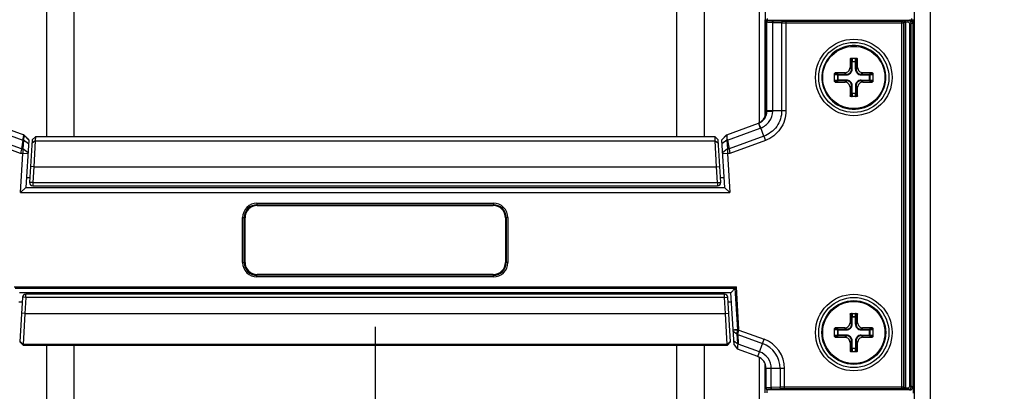
# Paper-space layout '13000494_1' of a CAD drawing. Units: millimetres. Extents: x 0 to 297, y 0 to 210.
# Drawn here: x 223 to 235, y 159 to 163 of the extents above; entities that cross this region are included whole.
import ezdxf

# ---------------------------------------------------------------- set-up
doc = ezdxf.new("R2010")
doc.units = ezdxf.units.MM
doc.header["$LTSCALE"] = 16.335
doc.linetypes.add('CENTER', pattern=[0.6, 0.375, -0.075, 0.075, -0.075])
doc.layers.get('0').update_dxf_attribs({"linetype": 'CONTINUOUS'})
doc.styles.get("Standard").update_dxf_attribs({"font": 'txt', "width": 0.8})
doc.dimstyles.new('DIMSTYLE_1', dxfattribs={"dimtxt": 2, "dimasz": 3, "dimexe": 1, "dimexo": 0.5, "dimgap": 0.5, "dimtad": 1, "dimdec": 1, "dimlfac": 12.5, "dimdsep": 46, "dimtxsty": 'STANDARD', "dimblk": '_FILLED', "dimblk1": '_FILLED', "dimblk2": '_FILLED', "dimcen": 0.09, "dimadec": 0, "dimazin": 0, "dimtp": 0.8, "dimtm": 0.8, "dimtfac": 1, "dimtdec": 1, "dimtofl": 0, "dimtmove": 0, "dimatfit": 3, "dimldrblk": '_FILLED', "dimfxl": 1, "dimtolj": 1, "dimarcsym": 0})
doc.dimstyles.new('DIMSTYLE_5', dxfattribs={"dimtxt": 2, "dimasz": 3, "dimexe": 1, "dimexo": 0.5, "dimgap": 0.5, "dimtad": 1, "dimdec": 1, "dimlfac": 12.5, "dimdsep": 46, "dimtxsty": 'STANDARD', "dimblk": '_FILLED', "dimblk1": '_FILLED', "dimblk2": '_FILLED', "dimcen": 0.09, "dimadec": 0, "dimazin": 0, "dimtp": 0.5, "dimtm": 0.5, "dimtfac": 1, "dimtdec": 1, "dimtofl": 0, "dimtmove": 0, "dimatfit": 3, "dimldrblk": '_FILLED', "dimfxl": 1, "dimtolj": 1, "dimarcsym": 0})

# ---------------------------------------------------------------- blocks, each defined once
blk = doc.blocks.new('_FILLED')
at = {"color": 0, "linetype": 'BYBLOCK'}
blk.add_solid([(0, 0), (-1, 0.25), (-1, -0.25)], dxfattribs=at)
blk = doc.blocks.new('*D7')
at = {"color": 2, "linetype": 'CONTINUOUS'}
for p, q in [((207.365, 162.281), (207.365, 191.197)), ((226.601, 171.001), (206.365, 171.001)), ((207.365, 171.001), (207.365, 162.281)), ((207.365, 153.561), (207.365, 162.281)), ((226.601, 153.561), (206.365, 153.561))]:
    blk.add_line(p, q, dxfattribs=at)
at = {"color": 2, "linetype": 'CONTINUOUS', "xscale": 3, "yscale": 3, "zscale": 3}
for p, rotation in [((207.365, 171.001), 90), ((207.365, 153.561), 270)]:
    blk.add_blockref('_FILLED', p, dxfattribs=dict(at, rotation=rotation))
blk = doc.blocks.new('*D9')
at = {"color": 2, "linetype": 'CONTINUOUS'}
for p, q in [((216.301, 160.111), (216.301, 123.253)), ((227.101, 159.331), (227.101, 123.253)), ((216.301, 124.253), (221.701, 124.253)), ((227.101, 124.253), (221.701, 124.253)), ((221.701, 124.253), (246.809, 124.253))]:
    blk.add_line(p, q, dxfattribs=at)
at = {"color": 2, "linetype": 'CONTINUOUS', "xscale": 3, "yscale": 3, "zscale": 3, "rotation": 180}
blk.add_blockref('_FILLED', (216.301, 124.253), dxfattribs=at)
at = {"color": 2, "linetype": 'CONTINUOUS', "xscale": 3, "yscale": 3, "zscale": 3}
blk.add_blockref('_FILLED', (227.101, 124.253), dxfattribs=at)
blk = doc.blocks.new('*D10')
at = {"color": 2, "linetype": 'CONTINUOUS'}
for p, q in [((250.421, 160.111), (250.421, 115.323)), ((216.301, 139.311), (216.301, 115.323)), ((216.301, 116.323), (233.361, 116.323)), ((250.421, 116.323), (233.361, 116.323))]:
    blk.add_line(p, q, dxfattribs=at)
at = {"color": 2, "linetype": 'CONTINUOUS', "xscale": 3, "yscale": 3, "zscale": 3, "rotation": 180}
blk.add_blockref('_FILLED', (216.301, 116.323), dxfattribs=at)
at = {"color": 2, "linetype": 'CONTINUOUS', "xscale": 3, "yscale": 3, "zscale": 3}
blk.add_blockref('_FILLED', (250.421, 116.323), dxfattribs=at)
blk = doc.blocks.new('*D11')
at = {"color": 2, "linetype": 'CONTINUOUS'}
for p, q in [((216.301, 161.111), (216.301, 197.131)), ((247.764, 175.173), (247.764, 197.131)), ((216.301, 196.131), (232.033, 196.131)), ((247.764, 196.131), (232.033, 196.131))]:
    blk.add_line(p, q, dxfattribs=at)
at = {"color": 2, "linetype": 'CONTINUOUS', "xscale": 3, "yscale": 3, "zscale": 3, "rotation": 180}
blk.add_blockref('_FILLED', (216.301, 196.131), dxfattribs=at)
at = {"color": 2, "linetype": 'CONTINUOUS', "xscale": 3, "yscale": 3, "zscale": 3}
blk.add_blockref('_FILLED', (247.764, 196.131), dxfattribs=at)
blk = doc.blocks.new('*D12')
at = {"color": 2, "linetype": 'CONTINUOUS'}
for p, q in [((216.301, 160.111), (216.301, 106.755)), ((264.701, 159.174), (264.701, 106.755)), ((216.301, 107.755), (240.501, 107.755)), ((264.701, 107.755), (240.501, 107.755))]:
    blk.add_line(p, q, dxfattribs=at)
at = {"color": 2, "linetype": 'CONTINUOUS', "xscale": 3, "yscale": 3, "zscale": 3, "rotation": 180}
blk.add_blockref('_FILLED', (216.301, 107.755), dxfattribs=at)
at = {"color": 2, "linetype": 'CONTINUOUS', "xscale": 3, "yscale": 3, "zscale": 3}
blk.add_blockref('_FILLED', (264.701, 107.755), dxfattribs=at)

psp = doc.layouts.new('13000494_1')

# ---------------------------------------------------------------- linework, layer by layer
at = {"color": 7, "linetype": 'CONTINUOUS'}
for p, q in [((233.8614, 155.1704), (233.8614, 169.6325)), ((234.0614, 155.1761), (234.0614, 169.6331)), ((231.9909, 161.9752), (231.9909, 163.1832)), ((232.0014, 163.1587), (232.0014, 162.0316)), ((232.0214, 163.1787), (233.8014, 163.1787)), ((233.8414, 163.1388), (233.8414, 158.5786)), ((233.8474, 163.1819), (233.8474, 158.498)), ((233.0637, 162.6987), (233.1392, 162.6987)), ((232.8614, 162.409), (232.8614, 162.5084)), ((233.3414, 162.5084), (233.3414, 162.409)), ((233.1392, 162.2187), (233.0637, 162.2187)), ((222.2979, 161.8843), (222.6942, 161.74)), ((231.5087, 161.74), (231.9049, 161.8843)), ((222.6846, 161.6737), (222.6944, 161.7289)), ((222.6944, 161.7289), (222.692, 161.6737)), ((222.8416, 161.7132), (222.8016, 161.6757)), ((231.3613, 161.7132), (222.8416, 161.7132)), ((231.4012, 161.6757), (231.3613, 161.7132)), ((231.444, 161.672), (231.5074, 161.7394)), ((231.5084, 161.729), (231.5108, 161.6737)), ((231.5183, 161.6737), (231.5084, 161.729)), ((231.9734, 161.7213), (231.9354, 161.8257)), ((222.6846, 161.6737), (222.665, 161.5628)), ((222.692, 161.6737), (222.6853, 161.5628)), ((222.7588, 161.672), (222.7225, 161.0787)), ((222.7365, 161.6957), (222.7588, 161.672)), ((222.8016, 161.6756), (222.7689, 161.1411)), ((222.839, 161.665), (222.8211, 161.3387)), ((231.3818, 161.3387), (231.3638, 161.665)), ((231.4339, 161.1411), (231.4012, 161.6756)), ((231.444, 161.672), (231.4803, 161.0787)), ((231.5108, 161.6737), (231.5176, 161.5628)), ((231.5183, 161.6737), (231.5378, 161.5628)), ((222.6545, 161.0147), (222.6846, 161.5062)), ((222.665, 161.5628), (222.655, 161.5062)), ((222.6853, 161.5628), (222.6846, 161.5062)), ((222.7484, 161.5023), (222.6846, 161.5062)), ((222.7491, 161.5136), (222.6853, 161.5628)), ((231.5176, 161.5628), (231.4537, 161.5136)), ((231.5183, 161.5062), (231.4544, 161.5023)), ((231.5176, 161.5628), (231.5183, 161.5062)), ((231.5183, 161.5062), (231.5484, 161.0147)), ((231.5378, 161.5628), (231.5478, 161.5062)), ((222.8211, 161.3387), (222.8088, 161.1387)), ((231.394, 161.1387), (231.3818, 161.3387)), ((222.7724, 161.1987), (222.7299, 161.1987)), ((222.8088, 161.1387), (231.394, 161.1387)), ((222.8088, 161.0987), (231.394, 161.0987)), ((231.473, 161.1987), (231.4304, 161.1987)), ((222.6545, 161.0147), (222.7225, 161.0787)), ((222.6545, 161.0147), (231.5484, 161.0147)), ((222.7225, 161.0787), (231.4803, 161.0787)), ((231.4803, 161.0787), (231.5484, 161.0147)), ((231.5611, 159.7587), (222.6418, 159.7587)), ((231.4821, 159.7387), (222.7208, 159.7387)), ((231.6158, 159.8168), (231.5611, 159.7587)), ((231.6011, 159.1046), (231.5611, 159.7587)), ((231.6158, 159.8168), (231.6291, 159.831)), ((222.677, 159.6387), (222.6345, 159.6387)), ((222.6809, 159.7011), (222.6467, 159.1423)), ((222.7208, 159.6987), (222.7085, 159.4987)), ((231.4821, 159.6987), (222.7208, 159.6987)), ((231.4943, 159.4987), (231.4821, 159.6987)), ((231.5562, 159.1423), (231.522, 159.7011)), ((231.5684, 159.6387), (231.5258, 159.6387)), ((222.7085, 159.4987), (222.6872, 159.1104)), ((231.5157, 159.1104), (231.4943, 159.4987)), ((233.0637, 159.4987), (233.1392, 159.4987)), ((231.5906, 159.2764), (231.6347, 159.2412)), ((232.8614, 159.209), (232.8614, 159.3084)), ((233.3414, 159.3084), (233.3414, 159.209)), ((222.6467, 159.1423), (222.6866, 159.0999)), ((231.5163, 159.0999), (231.5562, 159.1423)), ((231.5979, 159.1556), (231.6421, 159.1204)), ((222.6872, 159.1104), (222.6866, 159.0999)), ((222.6866, 159.0999), (231.5163, 159.0999)), ((231.6011, 159.1046), (231.6431, 159.0484)), ((231.8962, 158.9563), (231.6431, 159.0484)), ((233.1392, 159.0187), (233.0637, 159.0187)), ((232.0014, 158.5587), (232.0014, 158.8059)), ((233.8014, 158.5387), (232.0214, 158.5387))]:
    psp.add_line(p, q, dxfattribs=at)
at = {"color": 7, "linetype": 'CENTER'}
psp.add_line((231.9909, 168.1863), (231.9909, 163.1832), dxfattribs=at)
at = {"color": 9, "linetype": 'CONTINUOUS'}
for p, q in [((231.9204, 161.8926), (231.9204, 167.9669)), ((222.9792, 165.211), (222.9792, 161.7132)), ((223.3249, 165.211), (223.3249, 161.7132)), ((230.878, 165.211), (230.878, 161.7132)), ((231.2237, 165.211), (231.2237, 161.7132)), ((232.0154, 163.1999), (232.0154, 163.1759)), ((233.8253, 163.1999), (233.8253, 163.1759)), ((232.0014, 163.1587), (232.0129, 163.1542)), ((232.0129, 162.0358), (232.0129, 163.1542)), ((232.0214, 163.1787), (232.0328, 163.1741)), ((232.0847, 162.0386), (232.0847, 163.1495)), ((232.0847, 163.1495), (232.1968, 163.1459)), ((232.0982, 163.1695), (232.2103, 163.1659)), ((232.1968, 163.1459), (232.1968, 162.0386)), ((232.2508, 163.1654), (232.2508, 162.0387)), ((232.2508, 163.1654), (233.7031, 163.1654)), ((232.2508, 163.1454), (233.723, 163.1454)), ((233.7031, 163.1654), (233.7139, 163.1697)), ((233.7031, 158.552), (233.7031, 163.1654)), ((233.723, 163.1454), (233.7338, 163.1497)), ((233.723, 163.1454), (233.723, 158.572)), ((233.7338, 158.5676), (233.7338, 163.1497)), ((233.7538, 158.5464), (233.7538, 163.171)), ((233.7821, 163.171), (233.7538, 163.171)), ((233.7821, 163.151), (233.7538, 163.151)), ((233.8014, 163.1787), (233.7821, 163.171)), ((233.7821, 163.151), (233.7821, 163.171)), ((233.8021, 158.5863), (233.8021, 163.131)), ((233.8021, 163.131), (233.822, 163.131)), ((233.8253, 163.1759), (233.8159, 163.1759)), ((233.8414, 163.1388), (233.822, 163.131)), ((233.822, 158.5863), (233.822, 163.131)), ((233.0788, 162.6987), (233.0808, 162.6606)), ((233.1221, 162.6606), (233.1241, 162.6987)), ((233.0539, 162.582), (233.0728, 162.5631)), ((233.071, 162.6907), (233.0555, 162.6907)), ((233.071, 162.6907), (233.0728, 162.6565)), ((233.0728, 162.5631), (233.0728, 162.6565)), ((233.0728, 162.6565), (233.1301, 162.6565)), ((233.0808, 162.5631), (233.0808, 162.6606)), ((233.0808, 162.6606), (233.1221, 162.6606)), ((233.1221, 162.5631), (233.1221, 162.6606)), ((233.1301, 162.6565), (233.1319, 162.6907)), ((233.1301, 162.6565), (233.1301, 162.5631)), ((233.149, 162.582), (233.1301, 162.5631)), ((233.1319, 162.6907), (233.1473, 162.6907)), ((232.8995, 162.4913), (232.8615, 162.4933)), ((232.8694, 162.5011), (232.8694, 162.5165)), ((232.9036, 162.4993), (232.8694, 162.5011)), ((232.8995, 162.426), (232.8995, 162.4913)), ((232.8995, 162.4913), (233.009, 162.4913)), ((232.9036, 162.418), (232.9036, 162.4993)), ((232.9036, 162.4993), (233.009, 162.4993)), ((232.99, 162.5183), (233.009, 162.4993)), ((233.009, 162.4913), (233.009, 162.4993)), ((233.0808, 162.5631), (233.0728, 162.5631)), ((233.1221, 162.5631), (233.1301, 162.5631)), ((233.2128, 162.5183), (233.1938, 162.4993)), ((233.1938, 162.4913), (233.1938, 162.4993)), ((233.1938, 162.4993), (233.2992, 162.4993)), ((233.1938, 162.4913), (233.3033, 162.4913)), ((233.3334, 162.5011), (233.2992, 162.4993)), ((233.2992, 162.418), (233.2992, 162.4993)), ((233.3414, 162.4933), (233.3033, 162.4913)), ((233.3033, 162.4913), (233.3033, 162.426)), ((233.3334, 162.5011), (233.3334, 162.5165)), ((232.8615, 162.424), (232.8995, 162.426)), ((232.8694, 162.4162), (232.9036, 162.418)), ((232.8694, 162.4162), (232.8694, 162.4008)), ((233.009, 162.426), (232.8995, 162.426)), ((233.009, 162.418), (232.9036, 162.418)), ((232.99, 162.3991), (233.009, 162.418)), ((233.009, 162.426), (233.009, 162.418)), ((233.0539, 162.3354), (233.0728, 162.3543)), ((233.0728, 162.2609), (233.0728, 162.3543)), ((233.0808, 162.3543), (233.0728, 162.3543)), ((233.0808, 162.2568), (233.0808, 162.3543)), ((233.1221, 162.3543), (233.1221, 162.2568)), ((233.1221, 162.3543), (233.1301, 162.3543)), ((233.1301, 162.3543), (233.1301, 162.2609)), ((233.149, 162.3354), (233.1301, 162.3543)), ((233.1938, 162.426), (233.1938, 162.418)), ((233.1938, 162.426), (233.3033, 162.426)), ((233.2128, 162.3991), (233.1938, 162.418)), ((233.2992, 162.418), (233.1938, 162.418)), ((233.2992, 162.418), (233.3334, 162.4162)), ((233.3033, 162.426), (233.3414, 162.424)), ((233.3334, 162.4162), (233.3334, 162.4008)), ((233.071, 162.2267), (233.0555, 162.2267)), ((233.0728, 162.2609), (233.071, 162.2267)), ((233.0728, 162.2609), (233.1301, 162.2609)), ((233.0808, 162.2568), (233.0788, 162.2187)), ((233.1221, 162.2568), (233.0808, 162.2568)), ((233.1241, 162.2187), (233.1221, 162.2568)), ((233.1319, 162.2267), (233.1301, 162.2609)), ((233.1319, 162.2267), (233.1473, 162.2267)), ((232.0129, 162.0358), (232.0014, 162.0316)), ((232.0846, 162.0349), (232.0847, 162.0386)), ((232.1968, 162.0386), (232.0847, 162.0386)), ((232.2508, 162.0387), (232.1968, 162.0385)), ((231.9049, 161.8843), (231.9096, 161.8861)), ((231.9049, 161.8843), (231.9274, 161.8226)), ((222.665, 161.5628), (222.2294, 161.7213)), ((222.2755, 161.8226), (222.6846, 161.6737)), ((222.7588, 161.6713), (222.6941, 161.7401)), ((231.5087, 161.7401), (231.4441, 161.6713)), ((231.5183, 161.6737), (231.9274, 161.8226)), ((231.9734, 161.7213), (231.5378, 161.5628)), ((231.9734, 161.7213), (231.9926, 161.6681)), ((222.655, 161.5062), (222.2092, 161.6685)), ((222.6846, 161.6737), (222.692, 161.6737)), ((222.7559, 161.6245), (222.692, 161.6737)), ((222.839, 161.665), (222.7991, 161.6348)), ((222.839, 161.665), (231.3638, 161.665)), ((231.3638, 161.665), (231.4037, 161.6348)), ((231.5108, 161.6737), (231.4469, 161.6245)), ((231.5108, 161.6737), (231.5183, 161.6737)), ((231.9926, 161.6681), (231.5478, 161.5062)), ((222.6846, 161.5062), (222.655, 161.5062)), ((222.6853, 161.5628), (222.665, 161.5628)), ((231.5378, 161.5628), (231.5176, 161.5628)), ((231.5478, 161.5062), (231.5183, 161.5062)), ((222.8211, 161.3387), (222.7812, 161.3411)), ((222.8211, 161.3387), (231.3818, 161.3387)), ((231.3818, 161.3387), (231.4217, 161.3411)), ((222.8088, 161.1387), (222.7689, 161.1411)), ((222.8088, 161.1387), (222.8088, 161.0987)), ((231.394, 161.1387), (231.4339, 161.1411)), ((231.394, 161.1387), (231.394, 161.0987)), ((225.6192, 160.8808), (225.6192, 160.8608)), ((225.6192, 160.8808), (228.5836, 160.8808)), ((225.6192, 160.8608), (225.6211, 160.8589)), ((225.6192, 160.8608), (228.5836, 160.8608)), ((225.6211, 160.8509), (225.6211, 160.8589)), ((225.6211, 160.8589), (228.5818, 160.8589)), ((225.6211, 160.8509), (228.5818, 160.8509)), ((228.5836, 160.8608), (228.5818, 160.8589)), ((228.5818, 160.8509), (228.5818, 160.8589)), ((228.5836, 160.8808), (228.5836, 160.8608)), ((225.4393, 160.1365), (225.4393, 160.7009)), ((225.4393, 160.7009), (225.4593, 160.7009)), ((225.4593, 160.1365), (225.4593, 160.7009)), ((225.4593, 160.7009), (225.4612, 160.699)), ((225.4612, 160.1383), (225.4612, 160.699)), ((225.4692, 160.699), (225.4612, 160.699)), ((225.4692, 160.1383), (225.4692, 160.699)), ((228.7337, 160.699), (228.7337, 160.1383)), ((228.7337, 160.699), (228.7417, 160.699)), ((228.7435, 160.7009), (228.7417, 160.699)), ((228.7417, 160.699), (228.7417, 160.1383)), ((228.7435, 160.7009), (228.7435, 160.1365)), ((228.7635, 160.7009), (228.7435, 160.7009)), ((228.7635, 160.7009), (228.7635, 160.1365)), ((225.4393, 160.1365), (225.4593, 160.1365)), ((225.4593, 160.1365), (225.4612, 160.1383)), ((225.4692, 160.1383), (225.4612, 160.1383)), ((228.7337, 160.1383), (228.7417, 160.1383)), ((228.7435, 160.1365), (228.7417, 160.1383)), ((228.7635, 160.1365), (228.7435, 160.1365)), ((225.6192, 159.9766), (225.6211, 159.9784)), ((225.6211, 159.9864), (225.6211, 159.9784)), ((228.5818, 159.9864), (225.6211, 159.9864)), ((228.5818, 159.9784), (225.6211, 159.9784)), ((228.5818, 159.9864), (228.5818, 159.9784)), ((228.5836, 159.9766), (228.5818, 159.9784)), ((225.6192, 159.9566), (225.6192, 159.9766)), ((228.5836, 159.9766), (225.6192, 159.9766)), ((228.5836, 159.9566), (225.6192, 159.9566)), ((228.5836, 159.9566), (228.5836, 159.9766)), ((222.5738, 159.831), (231.6291, 159.831)), ((222.5871, 159.8168), (231.6158, 159.8168)), ((222.7208, 159.6987), (222.7208, 159.7387)), ((231.4821, 159.6987), (231.4821, 159.7387)), ((231.6477, 159.2945), (231.6158, 159.8168)), ((231.6618, 159.2953), (231.6291, 159.831)), ((222.7208, 159.6987), (222.6809, 159.7011)), ((231.4821, 159.6987), (231.522, 159.7011)), ((222.7085, 159.4987), (222.6686, 159.5011)), ((222.7085, 159.4987), (231.4943, 159.4987)), ((231.4943, 159.4987), (231.5342, 159.5011)), ((233.071, 159.4907), (233.0555, 159.4907)), ((233.071, 159.4907), (233.0728, 159.4565)), ((233.0788, 159.4987), (233.0808, 159.4606)), ((233.1221, 159.4606), (233.1241, 159.4987)), ((233.1301, 159.4565), (233.1319, 159.4907)), ((233.1319, 159.4907), (233.1473, 159.4907)), ((233.0539, 159.382), (233.0728, 159.3631)), ((233.0728, 159.3631), (233.0728, 159.4565)), ((233.0728, 159.4565), (233.1301, 159.4565)), ((233.0808, 159.3631), (233.0728, 159.3631)), ((233.0808, 159.3631), (233.0808, 159.4606)), ((233.0808, 159.4606), (233.1221, 159.4606)), ((233.1221, 159.3631), (233.1221, 159.4606)), ((233.1221, 159.3631), (233.1301, 159.3631)), ((233.1301, 159.4565), (233.1301, 159.3631)), ((233.149, 159.382), (233.1301, 159.3631)), ((231.6346, 159.2413), (231.6469, 159.2902)), ((231.6347, 159.2412), (231.6349, 159.2396)), ((231.6349, 159.2396), (231.6421, 159.1204)), ((231.6454, 159.2355), (231.6607, 159.2861)), ((231.6474, 159.2917), (231.6616, 159.2897)), ((231.6477, 159.2945), (231.6618, 159.2953)), ((231.6616, 159.2897), (231.9759, 159.1754)), ((232.8995, 159.2913), (232.8615, 159.2933)), ((232.8694, 159.3011), (232.8694, 159.3165)), ((232.9036, 159.2993), (232.8694, 159.3011)), ((232.8995, 159.226), (232.8995, 159.2913)), ((232.8995, 159.2913), (233.009, 159.2913)), ((232.9036, 159.218), (232.9036, 159.2993)), ((232.9036, 159.2993), (233.009, 159.2993)), ((232.99, 159.3183), (233.009, 159.2993)), ((233.009, 159.2913), (233.009, 159.2993)), ((233.2128, 159.3183), (233.1938, 159.2993)), ((233.1938, 159.2913), (233.1938, 159.2993)), ((233.1938, 159.2993), (233.2992, 159.2993)), ((233.1938, 159.2913), (233.3033, 159.2913)), ((233.3334, 159.3011), (233.2992, 159.2993)), ((233.2992, 159.218), (233.2992, 159.2993)), ((233.3414, 159.2933), (233.3033, 159.2913)), ((233.3033, 159.2913), (233.3033, 159.226)), ((233.3334, 159.3011), (233.3334, 159.3165)), ((222.6872, 159.1104), (222.6473, 159.1517)), ((231.5157, 159.1104), (231.5556, 159.1516)), ((231.6455, 159.2354), (231.6529, 159.1146)), ((231.6455, 159.2354), (231.9565, 159.1222)), ((231.9186, 159.0179), (231.6529, 159.1146)), ((231.8962, 158.9563), (231.9759, 159.1754)), ((232.8615, 159.224), (232.8995, 159.226)), ((232.8694, 159.2162), (232.9036, 159.218)), ((232.8694, 159.2162), (232.8694, 159.2008)), ((233.009, 159.226), (232.8995, 159.226)), ((233.009, 159.218), (232.9036, 159.218)), ((232.99, 159.1991), (233.009, 159.218)), ((233.009, 159.226), (233.009, 159.218)), ((233.0539, 159.1354), (233.0728, 159.1543)), ((233.0728, 159.0609), (233.0728, 159.1543)), ((233.0808, 159.1543), (233.0728, 159.1543)), ((233.0808, 159.0568), (233.0808, 159.1543)), ((233.1221, 159.1543), (233.1221, 159.0568)), ((233.1221, 159.1543), (233.1301, 159.1543)), ((233.1301, 159.1543), (233.1301, 159.0609)), ((233.149, 159.1354), (233.1301, 159.1543)), ((233.1938, 159.226), (233.1938, 159.218)), ((233.1938, 159.226), (233.3033, 159.226)), ((233.2128, 159.1991), (233.1938, 159.218)), ((233.2992, 159.218), (233.1938, 159.218)), ((233.2992, 159.218), (233.3334, 159.2162)), ((233.3033, 159.226), (233.3414, 159.224)), ((233.3334, 159.2162), (233.3334, 159.2008)), ((231.5157, 159.1104), (222.6872, 159.1104)), ((222.9792, 159.0999), (222.9792, 158.3642)), ((223.3249, 159.0999), (223.3249, 158.3642)), ((230.878, 159.0999), (230.878, 158.3642)), ((231.2237, 159.0999), (231.2237, 158.3642)), ((233.071, 159.0267), (233.0555, 159.0267)), ((233.0728, 159.0609), (233.071, 159.0267)), ((233.0728, 159.0609), (233.1301, 159.0609)), ((233.0808, 159.0568), (233.0788, 159.0187)), ((233.1221, 159.0568), (233.0808, 159.0568)), ((233.1241, 159.0187), (233.1221, 159.0568)), ((233.1319, 159.0267), (233.1301, 159.0609)), ((233.1319, 159.0267), (233.1473, 159.0267)), ((231.9204, 156.397), (231.9204, 158.9449)), ((231.9874, 158.8712), (231.9874, 158.5037)), ((232.2346, 158.8059), (232.0014, 158.8059)), ((232.067, 158.5675), (232.067, 158.8059)), ((232.178, 158.8059), (232.178, 158.5713)), ((232.2346, 158.552), (232.2346, 158.8059)), ((232.011, 158.5416), (232.011, 158.5037)), ((232.0214, 158.5424), (232.0214, 158.5387)), ((232.178, 158.5713), (232.067, 158.5675)), ((232.1921, 158.5514), (232.0812, 158.5475)), ((233.723, 158.572), (232.2346, 158.572)), ((233.7031, 158.552), (232.2346, 158.552)), ((233.7139, 158.5477), (233.7031, 158.552)), ((233.7338, 158.5676), (233.723, 158.572)), ((233.7538, 158.5664), (233.7821, 158.5664)), ((233.7538, 158.5464), (233.7821, 158.5464)), ((233.7821, 158.5664), (233.7821, 158.5464)), ((233.8014, 158.5387), (233.7821, 158.5464)), ((233.8021, 158.5863), (233.822, 158.5863)), ((233.8414, 158.5786), (233.822, 158.5863))]:
    psp.add_line(p, q, dxfattribs=at)
for points in [[(231.6469, 159.2902), (231.647, 159.2905), (231.6471, 159.2907), (231.6472, 159.2909), (231.6473, 159.2912), (231.6474, 159.2914), (231.6474, 159.2917)], [(231.6474, 159.2917), (231.6475, 159.292), (231.6476, 159.2923), (231.6476, 159.2926), (231.6477, 159.2929), (231.6477, 159.2932), (231.6477, 159.2935), (231.6477, 159.2939), (231.6477, 159.2942), (231.6477, 159.2945)], [(231.6607, 159.2861), (231.6608, 159.2865), (231.6609, 159.2869), (231.6611, 159.2873), (231.6612, 159.2877), (231.6613, 159.2881), (231.6614, 159.2885), (231.6614, 159.2889), (231.6615, 159.2893), (231.6616, 159.2897)]]:
    psp.add_lwpolyline(points, dxfattribs=at)
for centre, radius in [((233.1014, 162.4587), 0.48), ((233.1014, 162.4587), 0.39), ((233.1014, 159.2587), 0.48), ((233.1014, 159.2587), 0.39)]:
    psp.add_circle(centre, radius, dxfattribs=at)
at = {"color": 7, "linetype": 'CONTINUOUS'}
for centre, radius in [((233.1014, 162.4587), 0.44), ((233.1014, 159.2587), 0.44), ((233.1014, 159.2587), 0.4)]:
    psp.add_circle(centre, radius, dxfattribs=at)
at = {"color": 9, "linetype": 'CONTINUOUS'}
for centre, radius, start, end in [((232.0154, 163.2214), 0.0454, 260.37294, 265.14746), ((233.782, 163.131), 0.04, 0.0877, 89.91243), ((233.8252, 163.2202), 0.0442, 270.01705, 275.53118), ((233.8252, 163.2205), 0.0446, 275.52587, 280.75546), ((233.8252, 163.2205), 0.0446, 280.81551, 299.96774), ((231.7954, 162.1851), 0.3857, 290.0016, 291.28494), ((225.6192, 160.7009), 0.1798, 89.98571, 180.01429), ((225.6191, 160.701), 0.1598, 89.97339, 180.02661), ((225.621, 160.6991), 0.1599, 89.99071, 180.00929), ((225.621, 160.6991), 0.1519, 89.98578, 180.01422), ((228.5818, 160.6991), 0.1599, 359.99071, 90.00929), ((228.5818, 160.6991), 0.1519, 359.98578, 90.01422), ((228.5837, 160.7009), 0.1798, 359.98571, 90.01429), ((228.5837, 160.701), 0.1598, 359.97339, 90.02661), ((225.6192, 160.1364), 0.1798, 179.98571, 270.01429), ((225.6191, 160.1364), 0.1598, 179.97339, 270.02661), ((225.621, 160.1383), 0.1599, 179.99071, 270.00929), ((225.621, 160.1383), 0.1519, 179.98578, 270.01422), ((228.5818, 160.1383), 0.1599, 269.99071, 0.00929), ((228.5818, 160.1383), 0.1519, 269.98578, 0.01422), ((228.5837, 160.1364), 0.1798, 269.98571, 0.01429), ((228.5837, 160.1364), 0.1598, 269.97339, 0.02661), ((231.6332, 159.2936), 0.0287, 352.25616, 3.45678), ((231.8414, 158.8059), 0.3366, 0, 70), ((231.8414, 158.8059), 0.3931, 0, 70), ((231.8414, 158.8059), 0.2256, 0, 70), ((232.0214, 158.5624), 0.02, 179.99969, 270.03522), ((233.782, 158.5864), 0.04, 270.08757, 359.9123)]:
    psp.add_arc(centre, radius, start, end, dxfattribs=at)
at = {"color": 7, "linetype": 'CONTINUOUS'}
for centre, radius, start, end in [((233.4749, 163.1818), 0.3725, 0.00521, 0.69964), ((233.1014, 162.4587), 0.4, 2.86656, 2.85776), ((244.5016, 162.463), 11.4483, 178.86029, 179.40429), ((221.8057, 162.4645), 11.3439, 0.5932, 1.14221), ((233.096, 151.1425), 11.3763, 90.53388, 91.14144), ((233.1052, 151.0304), 11.4884, 88.86153, 89.46316), ((233.0977, 173.8869), 11.4884, 268.86153, 269.46316), ((244.3972, 162.4528), 11.3439, 180.5932, 181.14221), ((221.7013, 162.4544), 11.4483, 358.86029, 359.40429), ((233.1068, 173.7748), 11.3763, 270.53388, 271.14144), ((222.6523, 161.6347), 0.104, 35.94947, 50.56079), ((231.5505, 161.6347), 0.104, 129.91058, 143.59157), ((222.8088, 161.1387), 0.04, 176.5, 270), ((231.394, 161.1387), 0.04, 270, 3.5), ((222.7208, 159.6987), 0.04, 90, 176.5), ((231.4821, 159.6987), 0.04, 3.5, 90), ((244.5016, 159.263), 11.4483, 178.86029, 179.40429), ((221.8057, 159.2645), 11.3439, 0.5932, 1.14221), ((233.096, 147.9425), 11.3763, 90.53388, 91.14144), ((233.1052, 147.8304), 11.4884, 88.86153, 89.46316), ((232.0165, 159.2563), 0.3902, 198.80177, 201.28236), ((233.0977, 170.6869), 11.4884, 268.86153, 269.46316), ((244.3972, 159.2528), 11.3439, 180.5932, 181.14221), ((221.7013, 159.2544), 11.4483, 358.86029, 359.40429), ((233.1068, 170.5748), 11.3763, 270.53388, 271.14144), ((231.8414, 158.8059), 0.16, 0, 70)]:
    psp.add_arc(centre, radius, start, end, dxfattribs=at)
for centre, major_axis, ratio, start_param, end_param in [((232.0215, 163.1587), (0.0187, -0.0074), 0.9955924, 1.9520898, 3.5198444), ((233.8013, 163.1386), (0.0373, 0.0149), 0.9955924, -0.3782517, 1.1895029), ((231.8408, 162.0312), (0.151, 0.055), 0.9956938, -1.4669257, -0.3476812), ((222.7255, 161.7074), (-0.0304, 0.0324), 0.0020867, -1.3351921, -0.0041399), ((232.0214, 158.5587), (0, 0.02), 0.9993908, 1.5707963, 3.1415927), ((233.8013, 158.5787), (0.0373, -0.0149), 0.9955924, -1.1895029, 0.3782517)]:
    psp.add_ellipse(centre, major_axis=major_axis, ratio=ratio, start_param=start_param, end_param=end_param, dxfattribs=at)
at = {"color": 9, "linetype": 'CONTINUOUS'}
for points in [[(232.0078, 163.1766), (232.0019, 163.1776), (231.996, 163.1799), (231.9909, 163.1832)], [(231.6477, 159.2945), (231.6284, 159.2931), (231.6088, 159.2926), (231.5898, 159.2887)], [(231.6469, 159.2902), (231.6279, 159.2893), (231.6088, 159.2879), (231.5898, 159.2887)], [(231.6455, 159.2354), (231.6422, 159.2359), (231.6372, 159.2366), (231.6365, 159.2399)], [(231.6469, 159.2902), (231.6511, 159.2889), (231.6552, 159.2876), (231.6595, 159.2865)]]:
    psp.add_open_spline(points, degree=3, dxfattribs=at)
for points, knots in [([(232.0328, 163.1741), (232.0277, 163.1741), (232.0171, 163.1698), (232.0129, 163.1593), (232.0129, 163.1542)], [0, 0, 0, 0, 0.4994357, 1, 1, 1, 1]), ([(232.0129, 163.1542), (232.0199, 163.1516), (232.0445, 163.152), (232.0681, 163.15), (232.0847, 163.1495)], [0, 0, 0, 0, 0.3109227, 1, 1, 1, 1]), ([(232.0328, 163.1741), (232.0391, 163.1716), (232.0617, 163.172), (232.0831, 163.17), (232.0982, 163.1695)], [0, 0, 0, 0, 0.3111567, 1, 1, 1, 1]), ([(232.0982, 163.1695), (232.0964, 163.1694), (232.088, 163.1664), (232.0848, 163.1562), (232.0847, 163.1495)], [0, 0, 0, 0, 0.2097761, 1, 1, 1, 1]), ([(232.2103, 163.1659), (232.2085, 163.1659), (232.2001, 163.1628), (232.1969, 163.1527), (232.1968, 163.1459)], [0, 0, 0, 0, 0.2097761, 1, 1, 1, 1]), ([(232.1968, 163.1459), (232.2007, 163.1458), (232.2187, 163.1455), (232.2367, 163.1454), (232.2508, 163.1454)], [0, 0, 0, 0, 0.2183641, 1, 1, 1, 1]), ([(232.2103, 163.1659), (232.2132, 163.1658), (232.2267, 163.1655), (232.2402, 163.1654), (232.2508, 163.1654)], [0, 0, 0, 0, 0.218374, 1, 1, 1, 1]), ([(233.7031, 163.1654), (233.7082, 163.1654), (233.7188, 163.1611), (233.723, 163.1505), (233.723, 163.1454)], [0, 0, 0, 0, 0.4994357, 1, 1, 1, 1]), ([(233.7139, 163.1697), (233.7179, 163.1713), (233.7317, 163.1698), (233.7447, 163.171), (233.7538, 163.171)], [0, 0, 0, 0, 0.3222704, 1, 1, 1, 1]), ([(233.7338, 163.1497), (233.7338, 163.1548), (233.7296, 163.1654), (233.719, 163.1697), (233.7139, 163.1697)], [0, 0, 0, 0, 0.5005702, 1, 1, 1, 1]), ([(233.7338, 163.1497), (233.7355, 163.151), (233.743, 163.1501), (233.7492, 163.151), (233.7538, 163.151)], [0, 0, 0, 0, 0.3213332, 1, 1, 1, 1]), ([(233.8021, 163.131), (233.8021, 163.1361), (233.7978, 163.1467), (233.7872, 163.151), (233.7821, 163.151)], [0, 0, 0, 0, 0.4991031, 1, 1, 1, 1]), ([(233.0728, 162.6565), (233.0729, 162.657), (233.0746, 162.6598), (233.0782, 162.6605), (233.0808, 162.6606)], [0, 0, 0, 0, 0.181028, 1, 1, 1, 1]), ([(233.1221, 162.6606), (233.1231, 162.6605), (233.126, 162.6602), (233.1298, 162.6585), (233.1301, 162.6565)], [0, 0, 0, 0, 0.3196666, 1, 1, 1, 1]), ([(232.8995, 162.4913), (232.8996, 162.4923), (232.8999, 162.4952), (232.9016, 162.499), (232.9036, 162.4993)], [0, 0, 0, 0, 0.3196666, 1, 1, 1, 1]), ([(233.009, 162.4913), (233.0184, 162.4913), (233.0373, 162.4951), (233.0611, 162.511), (233.0771, 162.5349), (233.0808, 162.5537), (233.0808, 162.5631)], [0, 0, 0, 0, 0.2502231, 0.5002566, 0.7501297, 1, 1, 1, 1]), ([(233.009, 162.4993), (233.0173, 162.4993), (233.0341, 162.5026), (233.0554, 162.5168), (233.0695, 162.538), (233.0728, 162.5548), (233.0728, 162.5631)], [0, 0, 0, 0, 0.2502218, 0.5002571, 0.7501316, 1, 1, 1, 1]), ([(233.1221, 162.5631), (233.1221, 162.5537), (233.1258, 162.5348), (233.1418, 162.511), (233.1656, 162.495), (233.1845, 162.4913), (233.1938, 162.4913)], [0, 0, 0, 0, 0.2502231, 0.5002566, 0.7501297, 1, 1, 1, 1]), ([(233.1301, 162.5631), (233.1301, 162.5548), (233.1333, 162.538), (233.1475, 162.5167), (233.1688, 162.5026), (233.1855, 162.4993), (233.1938, 162.4993)], [0, 0, 0, 0, 0.2502218, 0.5002571, 0.7501316, 1, 1, 1, 1]), ([(233.2992, 162.4993), (233.2998, 162.4992), (233.3026, 162.4975), (233.3032, 162.4939), (233.3033, 162.4913)], [0, 0, 0, 0, 0.181028, 1, 1, 1, 1]), ([(232.9036, 162.418), (232.9031, 162.4181), (232.9003, 162.4198), (232.8996, 162.4235), (232.8995, 162.426)], [0, 0, 0, 0, 0.181028, 1, 1, 1, 1]), ([(233.0808, 162.3543), (233.0808, 162.3636), (233.077, 162.3825), (233.0611, 162.4064), (233.0372, 162.4223), (233.0184, 162.426), (233.009, 162.426)], [0, 0, 0, 0, 0.2502231, 0.5002566, 0.7501297, 1, 1, 1, 1]), ([(233.0728, 162.3543), (233.0728, 162.3626), (233.0695, 162.3794), (233.0553, 162.4006), (233.0341, 162.4148), (233.0173, 162.418), (233.009, 162.418)], [0, 0, 0, 0, 0.2502218, 0.5002571, 0.7501316, 1, 1, 1, 1]), ([(233.1938, 162.426), (233.1845, 162.426), (233.1656, 162.4223), (233.1417, 162.4063), (233.1258, 162.3825), (233.1221, 162.3636), (233.1221, 162.3543)], [0, 0, 0, 0, 0.2502231, 0.5002566, 0.7501297, 1, 1, 1, 1]), ([(233.1938, 162.418), (233.1855, 162.418), (233.1687, 162.4148), (233.1475, 162.4006), (233.1333, 162.3793), (233.1301, 162.3626), (233.1301, 162.3543)], [0, 0, 0, 0, 0.2502218, 0.5002571, 0.7501316, 1, 1, 1, 1]), ([(233.3033, 162.426), (233.3033, 162.425), (233.3029, 162.4221), (233.3013, 162.4183), (233.2992, 162.418)], [0, 0, 0, 0, 0.3196666, 1, 1, 1, 1]), ([(233.0808, 162.2568), (233.0798, 162.2568), (233.0769, 162.2572), (233.0731, 162.2588), (233.0728, 162.2609)], [0, 0, 0, 0, 0.3196666, 1, 1, 1, 1]), ([(233.1301, 162.2609), (233.13, 162.2603), (233.1283, 162.2575), (233.1246, 162.2569), (233.1221, 162.2568)], [0, 0, 0, 0, 0.181028, 1, 1, 1, 1]), ([(231.9096, 161.8861), (231.939, 161.8978), (231.9923, 161.9393), (232.0127, 162.004), (232.0129, 162.0358)], [0, 0, 0, 0, 0.4989869, 1, 1, 1, 1]), ([(231.9354, 161.8258), (231.9774, 161.8413), (232.0539, 161.8989), (232.0839, 161.9901), (232.0846, 162.0349)], [0, 0, 0, 0, 0.5000702, 1, 1, 1, 1]), ([(232.1968, 162.0386), (232.197, 161.9708), (232.1531, 161.832), (232.0373, 161.744), (231.9734, 161.7213)], [0, 0, 0, 0, 0.4999956, 1, 1, 1, 1]), ([(232.2508, 162.0387), (232.2512, 161.9598), (232.201, 161.7982), (232.0668, 161.6951), (231.9926, 161.6681)], [0, 0, 0, 0, 0.500014, 1, 1, 1, 1]), ([(232.0847, 162.0386), (232.0682, 162.0388), (232.0442, 162.0394), (232.0202, 162.0393), (232.0129, 162.0401)], [0, 0, 0, 0, 0.6901317, 1, 1, 1, 1]), ([(232.0129, 162.0358), (232.0153, 162.0356), (232.0393, 162.0352), (232.0632, 162.035), (232.0846, 162.0349)], [0, 0, 0, 0, 0.1034712, 1, 1, 1, 1]), ([(233.009, 159.2913), (233.0184, 159.2913), (233.0373, 159.2951), (233.0611, 159.311), (233.0771, 159.3349), (233.0808, 159.3537), (233.0808, 159.3631)], [0, 0, 0, 0, 0.2502231, 0.5002566, 0.7501297, 1, 1, 1, 1]), ([(233.009, 159.2993), (233.0173, 159.2993), (233.0341, 159.3026), (233.0554, 159.3168), (233.0695, 159.338), (233.0728, 159.3548), (233.0728, 159.3631)], [0, 0, 0, 0, 0.2502218, 0.5002571, 0.7501316, 1, 1, 1, 1]), ([(233.0728, 159.4565), (233.0729, 159.457), (233.0746, 159.4598), (233.0782, 159.4605), (233.0808, 159.4606)], [0, 0, 0, 0, 0.181028, 1, 1, 1, 1]), ([(233.1221, 159.4606), (233.1231, 159.4605), (233.126, 159.4602), (233.1298, 159.4585), (233.1301, 159.4565)], [0, 0, 0, 0, 0.3196666, 1, 1, 1, 1]), ([(233.1221, 159.3631), (233.1221, 159.3537), (233.1258, 159.3348), (233.1418, 159.311), (233.1656, 159.295), (233.1845, 159.2913), (233.1938, 159.2913)], [0, 0, 0, 0, 0.2502231, 0.5002566, 0.7501297, 1, 1, 1, 1]), ([(233.1301, 159.3631), (233.1301, 159.3548), (233.1333, 159.338), (233.1475, 159.3167), (233.1688, 159.3026), (233.1855, 159.2993), (233.1938, 159.2993)], [0, 0, 0, 0, 0.2502218, 0.5002571, 0.7501316, 1, 1, 1, 1]), ([(232.8995, 159.2913), (232.8996, 159.2923), (232.8999, 159.2952), (232.9016, 159.299), (232.9036, 159.2993)], [0, 0, 0, 0, 0.3196666, 1, 1, 1, 1]), ([(233.2992, 159.2993), (233.2998, 159.2992), (233.3026, 159.2975), (233.3032, 159.2939), (233.3033, 159.2913)], [0, 0, 0, 0, 0.181028, 1, 1, 1, 1]), ([(232.9036, 159.218), (232.9031, 159.2181), (232.9003, 159.2198), (232.8996, 159.2235), (232.8995, 159.226)], [0, 0, 0, 0, 0.181028, 1, 1, 1, 1]), ([(233.0808, 159.1543), (233.0808, 159.1636), (233.077, 159.1825), (233.0611, 159.2064), (233.0372, 159.2223), (233.0184, 159.226), (233.009, 159.226)], [0, 0, 0, 0, 0.2502231, 0.5002566, 0.7501297, 1, 1, 1, 1]), ([(233.0728, 159.1543), (233.0728, 159.1626), (233.0695, 159.1794), (233.0553, 159.2006), (233.0341, 159.2148), (233.0173, 159.218), (233.009, 159.218)], [0, 0, 0, 0, 0.2502218, 0.5002571, 0.7501316, 1, 1, 1, 1]), ([(233.1938, 159.226), (233.1845, 159.226), (233.1656, 159.2223), (233.1417, 159.2063), (233.1258, 159.1825), (233.1221, 159.1636), (233.1221, 159.1543)], [0, 0, 0, 0, 0.2502231, 0.5002566, 0.7501297, 1, 1, 1, 1]), ([(233.1938, 159.218), (233.1855, 159.218), (233.1687, 159.2148), (233.1475, 159.2006), (233.1333, 159.1793), (233.1301, 159.1626), (233.1301, 159.1543)], [0, 0, 0, 0, 0.2502218, 0.5002571, 0.7501316, 1, 1, 1, 1]), ([(233.3033, 159.226), (233.3033, 159.225), (233.3029, 159.2221), (233.3013, 159.2183), (233.2992, 159.218)], [0, 0, 0, 0, 0.3196666, 1, 1, 1, 1]), ([(233.0808, 159.0568), (233.0798, 159.0568), (233.0769, 159.0572), (233.0731, 159.0588), (233.0728, 159.0609)], [0, 0, 0, 0, 0.3196666, 1, 1, 1, 1]), ([(233.1301, 159.0609), (233.13, 159.0603), (233.1283, 159.0575), (233.1246, 159.0569), (233.1221, 159.0568)], [0, 0, 0, 0, 0.181028, 1, 1, 1, 1]), ([(232.067, 158.5675), (232.0577, 158.5672), (232.0421, 158.5663), (232.02, 158.5659), (232.0102, 158.5635), (232.0014, 158.5639), (232.0014, 158.5624)], [0, 0, 0, 0, 0.4227167, 0.7371217, 0.9314281, 1, 1, 1, 1]), ([(232.0812, 158.5475), (232.0727, 158.5472), (232.0584, 158.5464), (232.0384, 158.5459), (232.0294, 158.5437), (232.0214, 158.5438), (232.0214, 158.5424)], [0, 0, 0, 0, 0.4223431, 0.7365278, 0.9308409, 1, 1, 1, 1]), ([(232.0812, 158.5475), (232.0752, 158.5477), (232.0681, 158.5566), (232.0671, 158.5649), (232.067, 158.5675)], [0, 0, 0, 0, 0.7023859, 1, 1, 1, 1]), ([(232.2346, 158.572), (232.2294, 158.572), (232.2105, 158.5719), (232.1916, 158.5717), (232.178, 158.5713)], [0, 0, 0, 0, 0.2758393, 1, 1, 1, 1]), ([(232.1921, 158.5514), (232.1861, 158.5516), (232.179, 158.5605), (232.178, 158.5688), (232.178, 158.5713)], [0, 0, 0, 0, 0.7023859, 1, 1, 1, 1]), ([(232.2346, 158.552), (232.2307, 158.552), (232.2165, 158.5519), (232.2024, 158.5517), (232.1921, 158.5514)], [0, 0, 0, 0, 0.275837, 1, 1, 1, 1]), ([(233.723, 158.572), (233.723, 158.5669), (233.7188, 158.5563), (233.7082, 158.552), (233.7031, 158.552)], [0, 0, 0, 0, 0.5005644, 1, 1, 1, 1]), ([(233.7338, 158.5676), (233.7338, 158.5626), (233.7296, 158.552), (233.719, 158.5477), (233.7139, 158.5477)], [0, 0, 0, 0, 0.500549, 1, 1, 1, 1]), ([(233.7538, 158.5464), (233.7447, 158.5464), (233.7317, 158.5476), (233.7179, 158.5461), (233.7139, 158.5477)], [0, 0, 0, 0, 0.6777992, 1, 1, 1, 1]), ([(233.7538, 158.5664), (233.7493, 158.5664), (233.743, 158.5673), (233.7355, 158.5663), (233.7338, 158.5676)], [0, 0, 0, 0, 0.6750761, 1, 1, 1, 1]), ([(233.7821, 158.5664), (233.7872, 158.5664), (233.7978, 158.5706), (233.8021, 158.5812), (233.8021, 158.5863)], [0, 0, 0, 0, 0.499238, 1, 1, 1, 1])]:
    psp.add_open_spline(points, degree=3, knots=knots, dxfattribs=at)
at = {"color": 7, "linetype": 'CONTINUOUS'}
for points, knots in [([(233.0555, 162.6907), (233.0556, 162.6927), (233.0573, 162.6969), (233.0616, 162.6987), (233.0637, 162.6987)], [0, 0, 0, 0, 0.4962194, 1, 1, 1, 1]), ([(233.1319, 162.6907), (233.1318, 162.6926), (233.1301, 162.6966), (233.1262, 162.6985), (233.1241, 162.6987)], [0, 0, 0, 0, 0.4796821, 1, 1, 1, 1]), ([(233.1392, 162.6987), (233.1412, 162.6987), (233.1455, 162.6969), (233.1473, 162.6927), (233.1473, 162.6907)], [0, 0, 0, 0, 0.5037954, 1, 1, 1, 1]), ([(232.99, 162.5183), (233.0063, 162.5185), (233.0399, 162.5322), (233.0537, 162.5658), (233.0539, 162.582)], [0, 0, 0, 0, 0.50025, 1, 1, 1, 1]), ([(233.149, 162.582), (233.1492, 162.5658), (233.163, 162.5322), (233.1966, 162.5185), (233.2128, 162.5183)], [0, 0, 0, 0, 0.4997493, 1, 1, 1, 1]), ([(232.8614, 162.5084), (232.8614, 162.5104), (232.8632, 162.5147), (232.8674, 162.5165), (232.8694, 162.5165)], [0, 0, 0, 0, 0.5036954, 1, 1, 1, 1]), ([(232.8694, 162.5011), (232.8675, 162.501), (232.8635, 162.4994), (232.8616, 162.4954), (232.8615, 162.4933)], [0, 0, 0, 0, 0.4796821, 1, 1, 1, 1]), ([(233.3334, 162.5165), (233.3355, 162.5165), (233.3397, 162.5147), (233.3414, 162.5104), (233.3414, 162.5084)], [0, 0, 0, 0, 0.4963804, 1, 1, 1, 1]), ([(232.8694, 162.4008), (232.8674, 162.4009), (232.8632, 162.4026), (232.8614, 162.4069), (232.8614, 162.409)], [0, 0, 0, 0, 0.4963804, 1, 1, 1, 1]), ([(233.0539, 162.3354), (233.0537, 162.3516), (233.0399, 162.3851), (233.0063, 162.3989), (232.99, 162.3991)], [0, 0, 0, 0, 0.4997493, 1, 1, 1, 1]), ([(233.2128, 162.3991), (233.1966, 162.3989), (233.163, 162.3851), (233.1492, 162.3516), (233.149, 162.3354)], [0, 0, 0, 0, 0.50025, 1, 1, 1, 1]), ([(233.3334, 162.4162), (233.3353, 162.4163), (233.3393, 162.418), (233.3413, 162.422), (233.3414, 162.424)], [0, 0, 0, 0, 0.4796821, 1, 1, 1, 1]), ([(233.3414, 162.409), (233.3414, 162.4069), (233.3397, 162.4026), (233.3355, 162.4009), (233.3334, 162.4008)], [0, 0, 0, 0, 0.5036954, 1, 1, 1, 1]), ([(233.0637, 162.2187), (233.0616, 162.2187), (233.0573, 162.2204), (233.0556, 162.2246), (233.0555, 162.2267)], [0, 0, 0, 0, 0.5037954, 1, 1, 1, 1]), ([(233.071, 162.2267), (233.0711, 162.2248), (233.0727, 162.2208), (233.0767, 162.2189), (233.0788, 162.2187)], [0, 0, 0, 0, 0.4796821, 1, 1, 1, 1]), ([(233.1473, 162.2267), (233.1473, 162.2246), (233.1455, 162.2204), (233.1412, 162.2187), (233.1392, 162.2187)], [0, 0, 0, 0, 0.4962194, 1, 1, 1, 1]), ([(231.9354, 161.8257), (231.9319, 161.8342), (231.9258, 161.8491), (231.9187, 161.8665), (231.9142, 161.8765), (231.9121, 161.8818), (231.9106, 161.8841), (231.91, 161.8861), (231.9096, 161.8861)], [0, 0, 0, 0, 0.4227774, 0.7377481, 0.8506331, 0.9323236, 0.9821579, 1, 1, 1, 1]), ([(222.6941, 161.7401), (222.6932, 161.7404), (222.6958, 161.7336), (222.6944, 161.7317), (222.6944, 161.7289)], [0, 0, 0, 0, 0.2560263, 1, 1, 1, 1]), ([(222.8415, 161.7132), (222.8421, 161.7124), (222.8404, 161.7079), (222.8414, 161.6993), (222.8397, 161.6839), (222.8394, 161.672), (222.839, 161.665)], [0, 0, 0, 0, 0.0613815, 0.2498922, 0.5672932, 1, 1, 1, 1]), ([(231.3638, 161.665), (231.3635, 161.672), (231.363, 161.684), (231.3617, 161.6992), (231.3621, 161.7081), (231.361, 161.7123), (231.3613, 161.7132)], [0, 0, 0, 0, 0.4326197, 0.750039, 0.9384959, 1, 1, 1, 1]), ([(231.5087, 161.7401), (231.5096, 161.7404), (231.507, 161.7336), (231.5084, 161.7317), (231.5084, 161.729)], [0, 0, 0, 0, 0.2557445, 1, 1, 1, 1]), ([(233.0555, 159.4907), (233.0556, 159.4927), (233.0573, 159.4969), (233.0616, 159.4987), (233.0637, 159.4987)], [0, 0, 0, 0, 0.4962194, 1, 1, 1, 1]), ([(233.1319, 159.4907), (233.1318, 159.4926), (233.1301, 159.4966), (233.1262, 159.4985), (233.1241, 159.4987)], [0, 0, 0, 0, 0.4796821, 1, 1, 1, 1]), ([(233.1392, 159.4987), (233.1412, 159.4987), (233.1455, 159.4969), (233.1473, 159.4927), (233.1473, 159.4907)], [0, 0, 0, 0, 0.5037954, 1, 1, 1, 1]), ([(232.99, 159.3183), (233.0063, 159.3185), (233.0399, 159.3322), (233.0537, 159.3658), (233.0539, 159.382)], [0, 0, 0, 0, 0.50025, 1, 1, 1, 1]), ([(233.149, 159.382), (233.1492, 159.3658), (233.163, 159.3322), (233.1966, 159.3185), (233.2128, 159.3183)], [0, 0, 0, 0, 0.4997493, 1, 1, 1, 1]), ([(232.8614, 159.3084), (232.8614, 159.3104), (232.8632, 159.3147), (232.8674, 159.3165), (232.8694, 159.3165)], [0, 0, 0, 0, 0.5036954, 1, 1, 1, 1]), ([(232.8694, 159.3011), (232.8675, 159.301), (232.8635, 159.2994), (232.8616, 159.2954), (232.8615, 159.2933)], [0, 0, 0, 0, 0.4796821, 1, 1, 1, 1]), ([(233.3334, 159.3165), (233.3355, 159.3165), (233.3397, 159.3147), (233.3414, 159.3104), (233.3414, 159.3084)], [0, 0, 0, 0, 0.4963804, 1, 1, 1, 1]), ([(231.6471, 159.1305), (231.6465, 159.1285), (231.6452, 159.1257), (231.6439, 159.1199), (231.6421, 159.1202)], [0, 0, 0, 0, 0.5441972, 1, 1, 1, 1]), ([(231.6471, 159.1305), (231.6464, 159.1191), (231.6455, 159.0991), (231.6442, 159.0756), (231.6439, 159.0618), (231.643, 159.0546), (231.6437, 159.0512), (231.6426, 159.0486), (231.6431, 159.0484)], [0, 0, 0, 0, 0.4169451, 0.7341939, 0.8490921, 0.9323028, 0.9827622, 1, 1, 1, 1]), ([(232.8694, 159.2008), (232.8674, 159.2009), (232.8632, 159.2026), (232.8614, 159.2069), (232.8614, 159.209)], [0, 0, 0, 0, 0.4963804, 1, 1, 1, 1]), ([(233.0539, 159.1354), (233.0537, 159.1516), (233.0399, 159.1851), (233.0063, 159.1989), (232.99, 159.1991)], [0, 0, 0, 0, 0.4997493, 1, 1, 1, 1]), ([(233.2128, 159.1991), (233.1966, 159.1989), (233.163, 159.1851), (233.1492, 159.1516), (233.149, 159.1354)], [0, 0, 0, 0, 0.50025, 1, 1, 1, 1]), ([(233.3334, 159.2162), (233.3353, 159.2163), (233.3393, 159.218), (233.3413, 159.222), (233.3414, 159.224)], [0, 0, 0, 0, 0.4796821, 1, 1, 1, 1]), ([(233.3414, 159.209), (233.3414, 159.2069), (233.3397, 159.2026), (233.3355, 159.2009), (233.3334, 159.2008)], [0, 0, 0, 0, 0.5036954, 1, 1, 1, 1]), ([(231.5163, 159.0999), (231.5163, 159.1001), (231.5155, 159.1036), (231.5157, 159.1071), (231.5157, 159.1104)], [0, 0, 0, 0, 0.051296, 1, 1, 1, 1]), ([(233.0637, 159.0187), (233.0616, 159.0187), (233.0573, 159.0204), (233.0556, 159.0246), (233.0555, 159.0267)], [0, 0, 0, 0, 0.5037954, 1, 1, 1, 1]), ([(233.071, 159.0267), (233.0711, 159.0248), (233.0727, 159.0208), (233.0767, 159.0189), (233.0788, 159.0187)], [0, 0, 0, 0, 0.4796821, 1, 1, 1, 1]), ([(233.1473, 159.0267), (233.1473, 159.0246), (233.1455, 159.0204), (233.1412, 159.0187), (233.1392, 159.0187)], [0, 0, 0, 0, 0.4962194, 1, 1, 1, 1])]:
    psp.add_open_spline(points, degree=3, knots=knots, dxfattribs=at)
for points in [[(233.0736, 162.6963), (233.0721, 162.6949), (233.0711, 162.6927), (233.071, 162.6907)], [(233.0788, 162.6987), (233.0769, 162.6985), (233.0749, 162.6976), (233.0736, 162.6963)], [(233.339, 162.4985), (233.3376, 162.5), (233.3355, 162.501), (233.3334, 162.5011)], [(233.3414, 162.4933), (233.3413, 162.4952), (233.3404, 162.4972), (233.339, 162.4985)], [(232.8615, 162.424), (232.8616, 162.4221), (232.8625, 162.4202), (232.8638, 162.4188)], [(232.8638, 162.4188), (232.8652, 162.4173), (232.8674, 162.4163), (232.8694, 162.4162)], [(233.1241, 162.2187), (233.126, 162.2188), (233.1279, 162.2197), (233.1293, 162.2211)], [(233.1293, 162.2211), (233.1308, 162.2225), (233.1318, 162.2246), (233.1319, 162.2267)], [(233.0736, 159.4963), (233.0721, 159.4949), (233.0711, 159.4927), (233.071, 159.4907)], [(233.0788, 159.4987), (233.0769, 159.4985), (233.0749, 159.4976), (233.0736, 159.4963)], [(231.6346, 159.2413), (231.6374, 159.2388), (231.6413, 159.2365), (231.645, 159.2371)], [(233.339, 159.2985), (233.3376, 159.3), (233.3355, 159.301), (233.3334, 159.3011)], [(233.3414, 159.2933), (233.3413, 159.2952), (233.3404, 159.2972), (233.339, 159.2985)], [(232.8615, 159.224), (232.8616, 159.2221), (232.8625, 159.2202), (232.8638, 159.2188)], [(232.8638, 159.2188), (232.8652, 159.2173), (232.8674, 159.2163), (232.8694, 159.2162)], [(233.1241, 159.0187), (233.126, 159.0188), (233.1279, 159.0197), (233.1293, 159.0211)], [(233.1293, 159.0211), (233.1308, 159.0225), (233.1318, 159.0246), (233.1319, 159.0267)]]:
    psp.add_open_spline(points, degree=3, dxfattribs=at)

# ---------------------------------------------------------------- dimensions: what is measured, and where the dimension line sits
at = {"color": 2, "linetype": 'CONTINUOUS'}
for base, p1, p2, angle, dimstyle, picture, middle in [((216.3014, 196.1313), (247.7642, 174.6731), (216.3014, 160.611), 180, 'DIMSTYLE_5', '*D11', (219.379, 196.1313)), ((207.3649, 153.5614), (227.1014, 171.0014), (227.1014, 153.5614), 270, 'DIMSTYLE_5', '*D7', (207.3649, 172.6584)), ((216.3014, 124.2529), (227.1014, 159.831), (216.3014, 160.611), 180, 'DIMSTYLE_5', '*D9', (228.5015, 124.2529)), ((216.3014, 107.7552), (264.7014, 159.6744), (216.3014, 160.611), 180, 'DIMSTYLE_1', '*D12', (229.0399, 107.7552))]:
    dim = psp.add_linear_dim(base=base, p1=p1, p2=p2, angle=angle, dimstyle=dimstyle, dxfattribs=at)
    dim.commit()
    dim.dimension.update_dxf_attribs({"geometry": picture, "text_midpoint": middle, "dimtype": 160})
dim = psp.add_linear_dim(base=(250.4214, 116.3234), p1=(216.3014, 139.811), p2=(250.4214, 160.611), dimstyle='DIMSTYLE_1', dxfattribs=at)
dim.commit()
dim.dimension.update_dxf_attribs({"geometry": '*D10', "text_midpoint": (220.4384, 116.3234), "dimtype": 160})

doc.saveas('drawing.dxf')
